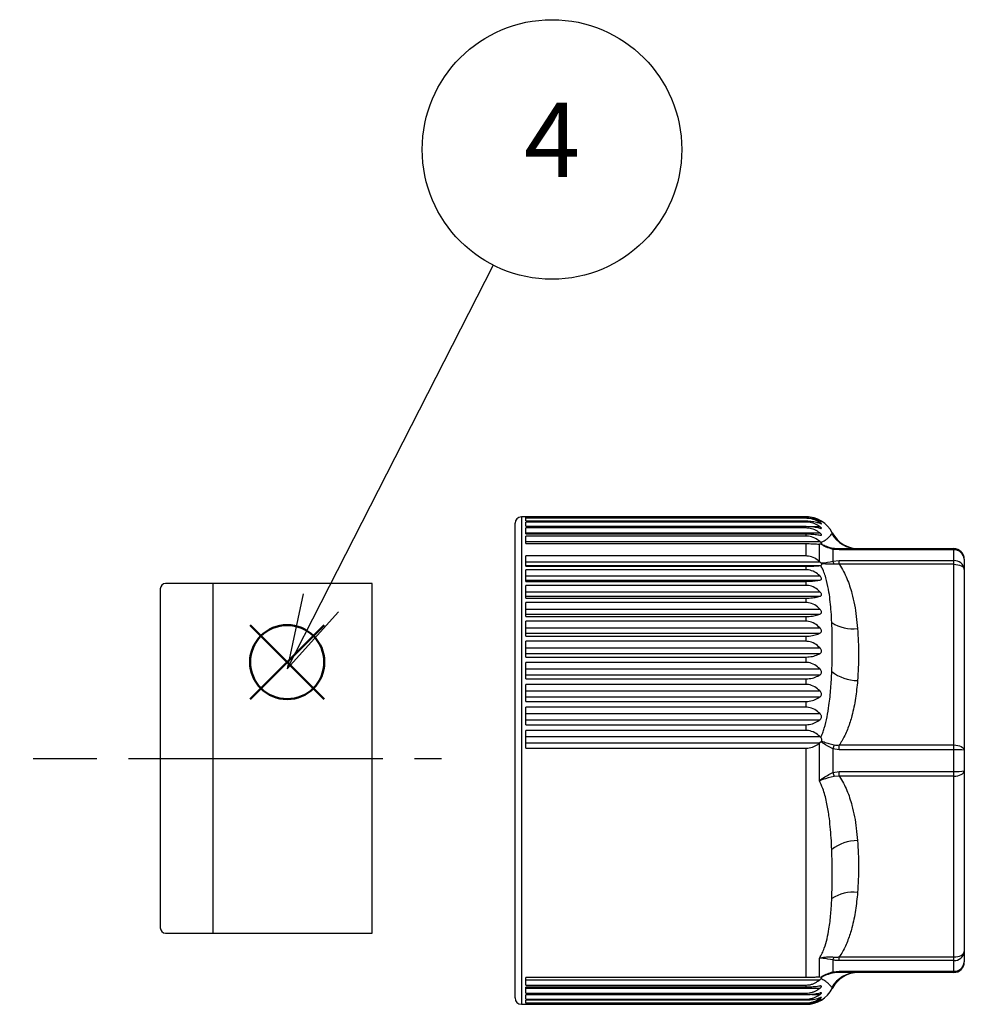
# Model space of a CAD drawing. Units: millimetres. Extents: x 208 to 611, y 51 to 331.
# Drawn here: x 518 to 562, y 207 to 253 of the extents above; entities that cross this region are included whole.
import ezdxf

# ---------------------------------------------------------------- set-up
doc = ezdxf.new("R2010")
doc.units = ezdxf.units.MM
doc.linetypes.add('AM_ISO08W050', pattern=[18, 12, -1.5, 3, -1.5])
doc.layers.add('AM_12', color=7, linetype='Continuous', lineweight=50, plot=False)
for name, color, linetype, lineweight in [('AM_5', 3, 'Continuous', 25), ('AM_7', 4, 'AM_ISO08W050', 25), ('TK3', 5, 'Continuous', 25), ('TK4', 3, 'Continuous', 25)]:
    doc.layers.add(name, color=color, linetype=linetype, lineweight=lineweight)
doc.styles.add('ACISOTS', font='isocp.shx', dxfattribs={"height": 1, "bigfont": 'extfont.shx'})

# ---------------------------------------------------------------- blocks, each defined once
blk = doc.blocks.new('*S32')
at = {"layer": 'AM_12', "color": 4}
for p, q in [((528.67, 221.169), (532.17, 224.669)), ((528.67, 224.669), (532.17, 221.169))]:
    blk.add_line(p, q, dxfattribs=at)
blk.add_circle((530.42, 222.919), 1.75, dxfattribs=at)

msp = doc.modelspace()

# ---------------------------------------------------------------- linework, layer by layer
at = {"layer": 'AM_5', "color": 3}
for p, q in [((540.136, 241.65), (532.01, 225.717)), ((531.174, 226.143), (530.42, 222.599)), ((532.01, 225.717), (530.42, 222.599)), ((530.42, 222.599), (532.845, 225.291))]:
    msp.add_line(p, q, dxfattribs=at)
msp.add_circle((542.919, 247.107), 6.125, dxfattribs=at)
at = {"layer": 'AM_7'}
msp.add_line((342.934, 218.377), (537.709, 218.377), dxfattribs=at)
at = {"layer": 'TK3', "linetype": 'Continuous', "lineweight": 25}
for p, q in [((554.909, 229.772), (541.477, 229.772)), ((541.477, 229.772), (541.477, 206.772)), ((554.909, 229.771), (541.679, 229.771)), ((541.679, 229.73), (541.679, 229.771)), ((541.679, 229.73), (554.909, 229.73)), ((554.909, 229.703), (541.679, 229.703)), ((541.679, 229.582), (541.679, 229.703)), ((541.679, 229.582), (554.909, 229.582)), ((541.679, 229.327), (541.679, 229.529)), ((554.909, 229.529), (541.679, 229.529)), ((554.909, 229.771), (554.909, 229.772)), ((554.909, 229.703), (554.909, 229.73)), ((554.909, 229.529), (554.909, 229.582)), ((541.177, 207.072), (541.177, 229.472)), ((541.679, 229.327), (554.909, 229.327)), ((554.909, 229.248), (541.679, 229.248)), ((541.679, 228.969), (541.679, 229.248)), ((554.909, 229.248), (554.909, 229.327)), ((555.162, 229.313), (555.563, 229.313)), ((555.422, 229.51), (555.563, 229.51)), ((541.679, 229.012), (555.563, 229.012)), ((541.679, 228.969), (554.909, 228.969)), ((554.909, 228.865), (541.679, 228.865)), ((541.679, 228.51), (541.679, 228.865)), ((541.679, 228.609), (555.563, 228.609)), ((554.909, 228.865), (554.909, 228.969)), ((541.679, 228.51), (554.909, 228.51)), ((554.909, 227.926), (554.909, 228.51)), ((555.539, 227.666), (555.539, 228.485)), ((555.565, 228.483), (555.539, 228.485)), ((555.618, 228.483), (555.635, 228.488)), ((556.17, 228.238), (556.17, 227.68)), ((556.48, 228.216), (556.17, 228.238)), ((556.48, 228.216), (556.48, 228.272)), ((556.48, 228.272), (561.879, 228.272)), ((561.879, 228.216), (556.48, 228.216)), ((561.879, 228.216), (561.879, 228.272)), ((561.879, 227.707), (561.879, 228.216)), ((554.909, 227.926), (541.679, 227.926)), ((541.679, 227.445), (541.679, 227.926)), ((555.539, 227.666), (555.565, 227.644)), ((556.17, 227.68), (556.48, 227.707)), ((556.48, 227.535), (556.48, 227.707)), ((556.48, 227.707), (561.879, 227.707)), ((561.879, 227.535), (561.879, 227.707)), ((562.379, 227.772), (562.379, 227.285)), ((541.679, 227.644), (555.565, 227.644)), ((541.679, 227.472), (555.563, 227.472)), ((541.679, 227.445), (554.909, 227.445)), ((554.909, 227.276), (541.679, 227.276)), ((541.679, 226.73), (541.679, 227.276)), ((554.909, 227.276), (554.909, 227.445)), ((555.565, 227.644), (555.618, 227.595)), ((555.635, 227.572), (555.618, 227.595)), ((556.48, 227.535), (556.234, 227.542)), ((561.879, 227.535), (556.48, 227.535)), ((561.879, 219.008), (561.879, 227.535)), ((562.379, 227.285), (562.379, 218.758)), ((541.679, 226.982), (555.563, 226.982)), ((541.679, 226.787), (555.563, 226.787)), ((541.679, 226.73), (554.909, 226.73)), ((554.909, 226.541), (554.909, 226.73)), ((554.909, 226.541), (541.679, 226.541)), ((541.679, 225.936), (541.679, 226.541)), ((541.679, 226.239), (555.563, 226.239)), ((541.679, 226.023), (555.563, 226.023)), ((541.679, 225.936), (554.909, 225.936)), ((554.909, 225.729), (554.909, 225.936)), ((554.909, 225.729), (541.679, 225.729)), ((541.679, 225.07), (541.679, 225.729)), ((541.679, 225.421), (555.563, 225.421)), ((541.679, 225.185), (555.563, 225.185)), ((541.679, 225.07), (554.909, 225.07)), ((554.909, 224.846), (554.909, 225.07)), ((554.909, 224.846), (541.679, 224.846)), ((541.679, 224.14), (541.679, 224.846)), ((541.679, 224.535), (555.563, 224.535)), ((541.679, 224.283), (555.563, 224.283)), ((541.679, 224.14), (554.909, 224.14)), ((554.909, 223.902), (554.909, 224.14)), ((554.909, 223.902), (541.679, 223.902)), ((541.679, 223.155), (541.679, 223.902)), ((541.679, 223.591), (555.563, 223.591)), ((541.679, 223.324), (555.563, 223.324)), ((541.679, 223.155), (554.909, 223.155)), ((554.909, 222.905), (554.909, 223.155)), ((554.909, 222.905), (541.679, 222.905)), ((541.679, 222.125), (541.679, 222.905)), ((541.679, 222.597), (555.563, 222.597)), ((541.679, 222.318), (555.563, 222.318)), ((541.679, 222.125), (554.909, 222.125)), ((554.909, 221.864), (554.909, 222.125)), ((554.909, 221.864), (541.679, 221.864)), ((541.679, 221.058), (541.679, 221.864)), ((541.679, 221.562), (555.563, 221.562)), ((541.679, 221.273), (555.563, 221.273)), ((541.679, 221.058), (554.909, 221.058)), ((554.909, 220.79), (541.679, 220.79)), ((541.679, 219.964), (541.679, 220.79)), ((554.909, 220.79), (554.909, 221.058)), ((541.679, 220.496), (555.563, 220.496)), ((541.679, 220.201), (555.563, 220.201)), ((541.679, 219.964), (554.909, 219.964)), ((554.909, 219.691), (554.909, 219.964)), ((554.909, 219.691), (541.679, 219.691)), ((541.679, 218.855), (541.679, 219.691)), ((541.679, 219.409), (555.563, 219.409)), ((541.679, 219.11), (555.565, 219.11)), ((541.679, 218.855), (554.909, 218.855)), ((554.909, 208.033), (554.909, 218.855)), ((555.565, 219.11), (555.539, 219.09)), ((555.539, 217.324), (555.539, 219.09)), ((555.618, 219.16), (555.565, 219.11)), ((555.618, 219.16), (555.635, 219.188)), ((556.17, 218.83), (556.17, 217.713)), ((556.48, 218.781), (556.17, 218.83)), ((556.48, 218.781), (556.48, 219.008)), ((556.48, 219.008), (561.879, 219.008)), ((561.879, 218.781), (561.879, 219.008)), ((561.879, 218.781), (556.48, 218.781)), ((561.879, 217.763), (561.879, 218.781)), ((562.379, 218.758), (562.379, 217.785)), ((556.17, 217.713), (556.48, 217.763)), ((556.48, 217.535), (556.234, 217.526)), ((556.48, 217.535), (556.48, 217.763)), ((556.48, 217.763), (561.879, 217.763)), ((561.879, 217.535), (556.48, 217.535)), ((561.879, 217.535), (561.879, 217.763)), ((561.879, 209.008), (561.879, 217.535)), ((562.379, 217.785), (562.379, 209.258)), ((562.379, 209.258), (562.379, 208.772)), ((555.539, 208.058), (555.539, 208.951)), ((556.17, 208.864), (556.17, 208.305)), ((556.48, 209.008), (561.879, 209.008)), ((556.48, 208.837), (556.48, 209.008)), ((561.879, 208.837), (556.48, 208.837)), ((561.879, 208.837), (561.879, 209.008)), ((561.879, 208.328), (561.879, 208.837)), ((556.17, 208.305), (556.48, 208.328)), ((556.48, 208.272), (556.234, 208.256)), ((556.48, 208.328), (561.879, 208.328)), ((556.48, 208.272), (556.48, 208.328)), ((561.879, 208.272), (556.48, 208.272)), ((561.879, 208.272), (561.879, 208.328)), ((554.909, 208.033), (541.679, 208.033)), ((541.679, 207.679), (541.679, 208.033)), ((541.679, 207.934), (555.563, 207.934)), ((541.679, 207.679), (554.909, 207.679)), ((554.909, 207.574), (554.909, 207.679)), ((555.539, 208.058), (555.565, 208.061)), ((555.565, 208.061), (555.618, 208.06)), ((555.635, 208.056), (555.618, 208.06)), ((554.909, 207.574), (541.679, 207.574)), ((541.679, 207.295), (541.679, 207.574)), ((541.679, 207.532), (555.563, 207.532)), ((541.679, 207.295), (554.909, 207.295)), ((554.909, 207.216), (541.679, 207.216)), ((541.679, 207.015), (541.679, 207.216)), ((554.909, 207.216), (554.909, 207.295)), ((555.183, 207.23), (555.563, 207.23)), ((541.477, 206.772), (554.909, 206.772)), ((541.679, 207.015), (554.909, 207.015)), ((554.909, 206.961), (541.679, 206.961)), ((541.679, 206.84), (541.679, 206.961)), ((541.679, 206.84), (554.909, 206.84)), ((554.909, 206.813), (541.679, 206.813)), ((541.679, 206.772), (541.679, 206.813)), ((541.679, 206.772), (554.909, 206.772)), ((554.909, 206.961), (554.909, 207.015)), ((554.909, 206.813), (554.909, 206.84)), ((554.909, 206.772), (554.909, 206.772)), ((555.431, 207.033), (555.563, 207.033)), ((555.529, 206.941), (555.563, 206.941))]:
    msp.add_line(p, q, dxfattribs=at)
at = {"layer": 'TK3', "linetype": 'Continuous', "lineweight": 25, "flags": 128}
for points in [[(561.879, 227.535), (561.976, 227.531), (562.07, 227.516), (562.157, 227.493), (562.232, 227.462), (562.295, 227.424), (562.341, 227.381), (562.369, 227.334), (562.379, 227.285)], [(561.879, 219.008), (561.976, 219.003), (562.07, 218.989), (562.157, 218.966), (562.232, 218.935), (562.295, 218.897), (562.341, 218.854), (562.369, 218.807), (562.379, 218.758)], [(561.879, 217.535), (561.976, 217.54), (562.07, 217.554), (562.157, 217.578), (562.232, 217.609), (562.295, 217.647), (562.341, 217.69), (562.369, 217.737), (562.379, 217.785)], [(561.879, 209.008), (561.976, 209.013), (562.07, 209.027), (562.157, 209.05), (562.232, 209.081), (562.295, 209.119), (562.341, 209.162), (562.369, 209.209), (562.379, 209.258)]]:
    msp.add_lwpolyline(points, dxfattribs=at)
at = {"layer": 'TK3', "linetype": 'Continuous', "lineweight": 25}
for centre, radius, start, end in [((541.477, 229.472), 0.3, 90, 180), ((554.909, 228.372), 1.4, 27.6343, 90), ((557.341, 229.668), 1.396, 209.3669, 269.9725), ((557.389, 229.672), 1.4, 207.6433, 270.0029), ((556.264, 228.183), 0.109, 106.063, 149.4269), ((561.879, 227.772), 0.5, 0, 90), ((561.905, 227.742), 0.474, 3.6019, 93.1975), ((555.519, 227.295), 0.756, 19.0462, 30.5757), ((561.915, 227.242), 0.466, 5.308, 94.4697), ((557.121, 226.317), 1.831, 237.0313, 276.8959), ((557.37, 224.06), 2.017, 231.8836, 269.1769), ((582.874, 209.843), 28.176, 160.9976, 161.3997), ((562.004, 216.013), 2.771, 82.2163, 92.5804), ((582.874, 226.7), 28.176, 198.6003, 199.0024), ((562.004, 220.531), 2.771, 267.4196, 277.7837), ((557.37, 212.483), 2.017, 90.8231, 128.1164), ((557.121, 210.227), 1.831, 83.1041, 122.9687), ((561.915, 209.301), 0.466, 265.5303, 354.692), ((555.519, 209.248), 0.756, 329.4243, 340.9538), ((561.905, 208.801), 0.474, 266.8025, 356.3981), ((561.879, 208.772), 0.5, 270, 0), ((557.341, 206.876), 1.396, 90.0275, 150.6331), ((557.389, 206.872), 1.4, 89.9971, 152.3579), ((556.264, 208.36), 0.109, 210.5731, 253.937), ((554.909, 208.172), 1.4, 270, 332.3555), ((541.477, 207.072), 0.3, 180, 270)]:
    msp.add_arc(centre, radius, start, end, dxfattribs=at)
for points, knots in [([(555.563, 229.602), (555.485, 229.641), (555.328, 229.718), (555.088, 229.766), (554.945, 229.77), (554.909, 229.771)], [0, 0, 0, 0, 0.424451, 0.852903, 1, 1, 1, 1]), ([(554.909, 229.73), (555.012, 229.724), (555.217, 229.712), (555.429, 229.647), (555.533, 229.601), (555.563, 229.588)], [0, 0, 0, 0, 0.414542, 0.826167, 1, 1, 1, 1]), ([(555.563, 229.51), (555.485, 229.554), (555.328, 229.642), (555.088, 229.698), (554.945, 229.702), (554.909, 229.703)], [0, 0, 0, 0, 0.424425, 0.852881, 1, 1, 1, 1]), ([(554.909, 229.582), (555.012, 229.577), (555.217, 229.567), (555.429, 229.515), (555.533, 229.478), (555.563, 229.467)], [0, 0, 0, 0, 0.41454, 0.826163, 1, 1, 1, 1]), ([(555.563, 229.313), (555.485, 229.362), (555.328, 229.46), (555.088, 229.523), (554.945, 229.528), (554.909, 229.529)], [0, 0, 0, 0, 0.424372, 0.852838, 1, 1, 1, 1]), ([(555.563, 229.588), (555.578, 229.58), (555.609, 229.566), (555.634, 229.554), (555.638, 229.554), (555.625, 229.564), (555.598, 229.582), (555.573, 229.596), (555.563, 229.602)], [0, 0, 0, 0, 0.193637, 0.389826, 0.536979, 0.684064, 0.872678, 1, 1, 1, 1]), ([(554.909, 229.327), (555.012, 229.324), (555.217, 229.316), (555.429, 229.277), (555.533, 229.249), (555.563, 229.241)], [0, 0, 0, 0, 0.414539, 0.82616, 1, 1, 1, 1]), ([(555.563, 229.012), (555.485, 229.065), (555.328, 229.173), (555.088, 229.242), (554.945, 229.247), (554.909, 229.248)], [0, 0, 0, 0, 0.424412, 0.85287, 1, 1, 1, 1]), ([(555.563, 229.467), (555.578, 229.461), (555.609, 229.45), (555.634, 229.444), (555.638, 229.449), (555.625, 229.465), (555.598, 229.487), (555.573, 229.504), (555.563, 229.51)], [0, 0, 0, 0, 0.193664, 0.389841, 0.536994, 0.684079, 0.872697, 1, 1, 1, 1]), ([(555.632, 229.231), (555.634, 229.234), (555.639, 229.239), (555.625, 229.261), (555.598, 229.287), (555.573, 229.305), (555.563, 229.313)], [0, 0, 0, 0, 0.241175, 0.482239, 0.79138, 1, 1, 1, 1]), ([(555.563, 229.241), (555.579, 229.236), (555.603, 229.229), (555.614, 229.23), (555.618, 229.231)], [0, 0, 0, 0, 0.676864, 1, 1, 1, 1]), ([(554.909, 228.969), (555.012, 228.966), (555.217, 228.962), (555.429, 228.936), (555.533, 228.917), (555.563, 228.912)], [0, 0, 0, 0, 0.414538, 0.826158, 1, 1, 1, 1]), ([(555.563, 228.609), (555.485, 228.667), (555.328, 228.784), (555.088, 228.858), (554.945, 228.863), (554.909, 228.865)], [0, 0, 0, 0, 0.424442, 0.852895, 1, 1, 1, 1]), ([(555.563, 228.912), (555.578, 228.909), (555.609, 228.904), (555.634, 228.91), (555.638, 228.927), (555.625, 228.953), (555.598, 228.983), (555.573, 229.003), (555.563, 229.012)], [0, 0, 0, 0, 0.193696, 0.38986, 0.537012, 0.684096, 0.87272, 1, 1, 1, 1]), ([(555.606, 228.567), (555.602, 228.572), (555.589, 228.586), (555.573, 228.601), (555.563, 228.609)], [0, 0, 0, 0, 0.362143, 1, 1, 1, 1]), ([(555.606, 228.567), (555.637, 228.581), (555.698, 228.608), (555.802, 228.667), (555.907, 228.74), (556.009, 228.834), (556.084, 228.923), (556.111, 228.963), (556.125, 228.983)], [0, 0, 0, 0, 0.0717, 0.143723, 0.314899, 0.487174, 0.743145, 1, 1, 1, 1]), ([(556.125, 228.983), (556.132, 228.994), (556.146, 229.017), (556.148, 229.02), (556.149, 229.022)], [0, 0, 0, 0, 0.499807, 1, 1, 1, 1]), ([(554.909, 228.51), (555.012, 228.509), (555.217, 228.506), (555.419, 228.495), (555.516, 228.487), (555.539, 228.485)], [0, 0, 0, 0, 0.434497, 0.865937, 1, 1, 1, 1]), ([(555.618, 228.483), (555.607, 228.482), (555.591, 228.481), (555.572, 228.482), (555.565, 228.483)], [0, 0, 0, 0, 0.6130181, 1, 1, 1, 1]), ([(555.606, 228.567), (555.616, 228.555), (555.635, 228.532), (555.647, 228.505), (555.643, 228.493), (555.637, 228.489), (555.635, 228.488)], [0, 0, 0, 0, 0.3329512, 0.6687458, 0.9249532, 1, 1, 1, 1]), ([(556.17, 228.238), (556.018, 228.285), (555.824, 228.346), (555.655, 228.459), (555.618, 228.483)], [0, 0, 0, 0, 0.782397, 1, 1, 1, 1]), ([(555.635, 228.488), (555.675, 228.468), (555.753, 228.429), (555.871, 228.381), (555.989, 228.341), (556.11, 228.308), (556.192, 228.295), (556.234, 228.288)], [0, 0, 0, 0, 0.2118, 0.406379, 0.601845, 0.80034, 1, 1, 1, 1]), ([(556.234, 228.288), (556.253, 228.285), (556.293, 228.28), (556.355, 228.275), (556.417, 228.272), (556.459, 228.272), (556.48, 228.272)], [0, 0, 0, 0, 0.244224, 0.491164, 0.744768, 1, 1, 1, 1]), ([(555.539, 227.666), (555.468, 227.722), (555.317, 227.841), (555.088, 227.919), (554.945, 227.925), (554.909, 227.926)], [0, 0, 0, 0, 0.396973, 0.845896, 1, 1, 1, 1]), ([(555.618, 227.595), (555.637, 227.596), (555.805, 227.605), (555.998, 227.645), (556.17, 227.68)], [0, 0, 0, 0, 0.113952, 1, 1, 1, 1]), ([(554.909, 227.445), (555.012, 227.446), (555.217, 227.448), (555.429, 227.461), (555.533, 227.469), (555.563, 227.472)], [0, 0, 0, 0, 0.414537, 0.826157, 1, 1, 1, 1]), ([(555.563, 226.982), (555.485, 227.049), (555.328, 227.183), (555.088, 227.268), (554.945, 227.275), (554.909, 227.276)], [0, 0, 0, 0, 0.424492, 0.852936, 1, 1, 1, 1]), ([(555.563, 227.472), (555.579, 227.474), (555.594, 227.476), (555.606, 227.482), (555.606, 227.482)], [0, 0, 0, 0, 0.972715, 1, 1, 1, 1]), ([(555.635, 227.572), (555.638, 227.564), (555.646, 227.545), (555.644, 227.515), (555.628, 227.494), (555.613, 227.485), (555.606, 227.482)], [0, 0, 0, 0, 0.183272, 0.454429, 0.79232, 1, 1, 1, 1]), ([(556.125, 224.781), (556.116, 224.952), (556.09, 225.441), (556.02, 226.105), (555.887, 226.77), (555.756, 227.191), (555.638, 227.421), (555.606, 227.482)], [0, 0, 0, 0, 0.1798851, 0.5132301, 0.7183193, 0.9251025, 1, 1, 1, 1]), ([(556.234, 227.542), (556.05, 227.537), (555.844, 227.532), (555.655, 227.568), (555.635, 227.572)], [0, 0, 0, 0, 0.892786, 1, 1, 1, 1]), ([(556.48, 227.535), (556.482, 227.532), (556.626, 227.319), (556.858, 226.867), (557.123, 226.044), (557.27, 225.249), (557.323, 224.692), (557.341, 224.499)], [0, 0, 0, 0, 0.003799, 0.235349, 0.467611, 0.816459, 1, 1, 1, 1]), ([(554.909, 226.73), (555.012, 226.733), (555.217, 226.737), (555.429, 226.763), (555.533, 226.782), (555.563, 226.787)], [0, 0, 0, 0, 0.414538, 0.826158, 1, 1, 1, 1]), ([(555.563, 226.787), (555.578, 226.791), (555.609, 226.799), (555.634, 226.826), (555.638, 226.862), (555.625, 226.904), (555.598, 226.946), (555.573, 226.972), (555.563, 226.982)], [0, 0, 0, 0, 0.193696, 0.38986, 0.537012, 0.684096, 0.87272, 1, 1, 1, 1]), ([(555.563, 226.239), (555.485, 226.308), (555.328, 226.446), (555.088, 226.533), (554.945, 226.54), (554.909, 226.541)], [0, 0, 0, 0, 0.424502, 0.852944, 1, 1, 1, 1]), ([(554.909, 225.936), (555.012, 225.94), (555.217, 225.947), (555.429, 225.987), (555.533, 226.014), (555.563, 226.023)], [0, 0, 0, 0, 0.414539, 0.82616, 1, 1, 1, 1]), ([(555.563, 226.023), (555.578, 226.028), (555.609, 226.039), (555.634, 226.071), (555.638, 226.112), (555.625, 226.157), (555.598, 226.202), (555.573, 226.228), (555.563, 226.239)], [0, 0, 0, 0, 0.193683, 0.389852, 0.537005, 0.684089, 0.872711, 1, 1, 1, 1]), ([(555.563, 225.421), (555.485, 225.491), (555.328, 225.632), (555.088, 225.721), (554.945, 225.727), (554.909, 225.729)], [0, 0, 0, 0, 0.424508, 0.852949, 1, 1, 1, 1]), ([(555.563, 225.185), (555.578, 225.192), (555.609, 225.207), (555.634, 225.244), (555.638, 225.288), (555.625, 225.336), (555.598, 225.382), (555.573, 225.41), (555.563, 225.421)], [0, 0, 0, 0, 0.193664, 0.389841, 0.536994, 0.684079, 0.872697, 1, 1, 1, 1]), ([(554.909, 225.07), (555.012, 225.075), (555.217, 225.085), (555.429, 225.137), (555.533, 225.174), (555.563, 225.185)], [0, 0, 0, 0, 0.4145401, 0.8261632, 1, 1, 1, 1]), ([(555.563, 224.535), (555.485, 224.606), (555.328, 224.748), (555.088, 224.838), (554.945, 224.845), (554.909, 224.846)], [0, 0, 0, 0, 0.424511, 0.852951, 1, 1, 1, 1]), ([(555.563, 224.283), (555.578, 224.292), (555.609, 224.309), (555.634, 224.35), (555.638, 224.398), (555.625, 224.449), (555.598, 224.496), (555.573, 224.524), (555.563, 224.535)], [0, 0, 0, 0, 0.193637, 0.389826, 0.536979, 0.684065, 0.872678, 1, 1, 1, 1]), ([(556.125, 222.474), (556.132, 222.671), (556.146, 223.066), (556.15, 223.648), (556.146, 224.221), (556.132, 224.594), (556.125, 224.781)], [0, 0, 0, 0, 0.249851, 0.5, 0.749854, 1, 1, 1, 1]), ([(557.341, 224.499), (557.355, 224.295), (557.382, 223.886), (557.392, 223.272), (557.382, 222.657), (557.355, 222.248), (557.341, 222.044)], [0, 0, 0, 0, 0.249841, 0.5, 0.749852, 1, 1, 1, 1]), ([(554.909, 224.14), (555.012, 224.146), (555.217, 224.158), (555.429, 224.223), (555.533, 224.269), (555.563, 224.283)], [0, 0, 0, 0, 0.414542, 0.826167, 1, 1, 1, 1]), ([(555.563, 223.591), (555.485, 223.662), (555.328, 223.804), (555.088, 223.894), (554.945, 223.9), (554.909, 223.902)], [0, 0, 0, 0, 0.424511, 0.852951, 1, 1, 1, 1]), ([(555.563, 223.324), (555.578, 223.334), (555.609, 223.354), (555.634, 223.4), (555.638, 223.45), (555.625, 223.504), (555.598, 223.552), (555.573, 223.58), (555.563, 223.591)], [0, 0, 0, 0, 0.193602, 0.389806, 0.536959, 0.684046, 0.872653, 1, 1, 1, 1]), ([(554.909, 223.155), (555.012, 223.162), (555.217, 223.176), (555.429, 223.253), (555.533, 223.308), (555.563, 223.324)], [0, 0, 0, 0, 0.414545, 0.826173, 1, 1, 1, 1]), ([(555.563, 222.597), (555.485, 222.667), (555.328, 222.807), (555.088, 222.897), (554.945, 222.903), (554.909, 222.905)], [0, 0, 0, 0, 0.424508, 0.852949, 1, 1, 1, 1]), ([(555.563, 222.318), (555.578, 222.329), (555.609, 222.352), (555.634, 222.401), (555.638, 222.454), (555.625, 222.509), (555.598, 222.558), (555.573, 222.585), (555.563, 222.597)], [0, 0, 0, 0, 0.193555, 0.389779, 0.536934, 0.684021, 0.872619, 1, 1, 1, 1]), ([(554.909, 222.125), (555.012, 222.133), (555.217, 222.149), (555.429, 222.237), (555.533, 222.299), (555.563, 222.318)], [0, 0, 0, 0, 0.414549, 0.82618, 1, 1, 1, 1]), ([(555.606, 219.357), (555.637, 219.429), (555.698, 219.573), (555.802, 219.898), (555.907, 220.333), (556.009, 220.963), (556.084, 221.681), (556.111, 222.209), (556.125, 222.474)], [0, 0, 0, 0, 0.0717, 0.143723, 0.314899, 0.487174, 0.743145, 1, 1, 1, 1]), ([(555.563, 221.562), (555.485, 221.63), (555.328, 221.769), (555.088, 221.856), (554.945, 221.862), (554.909, 221.864)], [0, 0, 0, 0, 0.424502, 0.852944, 1, 1, 1, 1]), ([(557.341, 222.044), (557.313, 221.766), (557.258, 221.209), (557.105, 220.461), (556.899, 219.803), (556.709, 219.386), (556.557, 219.125), (556.506, 219.047), (556.48, 219.008)], [0, 0, 0, 0, 0.2652569, 0.5319202, 0.7220256, 0.9142723, 0.9571054, 1, 1, 1, 1]), ([(554.909, 221.058), (555.012, 221.067), (555.217, 221.084), (555.429, 221.183), (555.533, 221.253), (555.563, 221.273)], [0, 0, 0, 0, 0.414554, 0.82619, 1, 1, 1, 1]), ([(555.563, 221.273), (555.578, 221.286), (555.609, 221.311), (555.634, 221.363), (555.638, 221.419), (555.625, 221.475), (555.598, 221.524), (555.573, 221.551), (555.563, 221.562)], [0, 0, 0, 0, 0.193462, 0.389726, 0.536882, 0.683971, 0.872553, 1, 1, 1, 1]), ([(555.563, 220.496), (555.485, 220.563), (555.328, 220.697), (555.088, 220.782), (554.945, 220.788), (554.909, 220.79)], [0, 0, 0, 0, 0.424492, 0.852936, 1, 1, 1, 1]), ([(555.563, 220.201), (555.578, 220.215), (555.609, 220.242), (555.634, 220.297), (555.638, 220.354), (555.625, 220.41), (555.598, 220.459), (555.573, 220.485), (555.563, 220.496)], [0, 0, 0, 0, 0.193531, 0.389766, 0.536921, 0.684008, 0.872603, 1, 1, 1, 1]), ([(554.909, 219.964), (555.012, 219.974), (555.217, 219.994), (555.429, 220.102), (555.533, 220.178), (555.563, 220.201)], [0, 0, 0, 0, 0.414551, 0.826184, 1, 1, 1, 1]), ([(555.563, 219.409), (555.485, 219.473), (555.328, 219.602), (555.088, 219.684), (554.945, 219.69), (554.909, 219.691)], [0, 0, 0, 0, 0.424479, 0.852925, 1, 1, 1, 1]), ([(555.606, 219.357), (555.602, 219.364), (555.589, 219.383), (555.573, 219.399), (555.563, 219.409)], [0, 0, 0, 0, 0.361714, 1, 1, 1, 1]), ([(555.606, 219.357), (555.616, 219.34), (555.635, 219.305), (555.647, 219.249), (555.643, 219.21), (555.637, 219.192), (555.635, 219.188)], [0, 0, 0, 0, 0.332951, 0.668746, 0.924953, 1, 1, 1, 1]), ([(554.909, 218.855), (555.012, 218.866), (555.217, 218.887), (555.419, 218.998), (555.516, 219.073), (555.539, 219.09)], [0, 0, 0, 0, 0.434507, 0.865957, 1, 1, 1, 1]), ([(556.17, 218.83), (556.018, 218.909), (555.824, 219.01), (555.655, 219.133), (555.618, 219.16)], [0, 0, 0, 0, 0.782397, 1, 1, 1, 1]), ([(555.635, 219.188), (555.675, 219.175), (555.79, 219.138), (555.989, 219.079), (556.151, 219.038), (556.234, 219.017)], [0, 0, 0, 0, 0.2119101, 0.6019332, 1, 1, 1, 1]), ([(556.234, 219.017), (556.274, 219.01), (556.355, 218.996), (556.438, 219.004), (556.48, 219.008)], [0, 0, 0, 0, 0.491027, 1, 1, 1, 1]), ([(555.539, 217.324), (555.542, 217.325), (555.586, 217.36), (555.778, 217.505), (555.999, 217.622), (556.17, 217.713)], [0, 0, 0, 0, 0.012197, 0.235797, 1, 1, 1, 1]), ([(556.234, 217.526), (556.05, 217.477), (555.812, 217.415), (555.593, 217.342), (555.542, 217.325), (555.539, 217.324)], [0, 0, 0, 0, 0.761783, 0.98725, 1, 1, 1, 1]), ([(556.48, 217.535), (556.482, 217.532), (556.626, 217.319), (556.858, 216.867), (557.123, 216.044), (557.27, 215.249), (557.323, 214.692), (557.341, 214.499)], [0, 0, 0, 0, 0.0037991, 0.2353489, 0.4676108, 0.8164588, 1, 1, 1, 1]), ([(556.125, 214.07), (556.116, 214.254), (556.09, 214.782), (556.02, 215.535), (555.886, 216.317), (555.746, 216.878), (555.595, 217.203), (555.539, 217.324)], [0, 0, 0, 0, 0.1718933, 0.4904289, 0.6864065, 0.8840029, 1, 1, 1, 1]), ([(557.341, 212.044), (557.313, 211.766), (557.258, 211.209), (557.106, 210.461), (556.898, 209.803), (556.693, 209.342), (556.53, 209.087), (556.48, 209.008)], [0, 0, 0, 0, 0.265261, 0.531929, 0.722037, 0.914287, 1, 1, 1, 1]), ([(555.539, 208.951), (555.584, 209.026), (555.674, 209.177), (555.796, 209.482), (555.907, 209.864), (556.009, 210.401), (556.084, 211.03), (556.111, 211.518), (556.125, 211.762)], [0, 0, 0, 0, 0.09043, 0.181782, 0.34535, 0.509968, 0.754562, 1, 1, 1, 1]), ([(555.539, 208.951), (555.542, 208.951), (555.579, 208.96), (555.65, 208.976), (555.795, 208.999), (555.989, 209.016), (556.151, 209.006), (556.234, 209.001)], [0, 0, 0, 0, 0.012715, 0.169748, 0.327267, 0.6602, 1, 1, 1, 1]), ([(556.17, 208.864), (556.019, 208.895), (555.797, 208.941), (555.602, 208.949), (555.542, 208.951), (555.539, 208.951)], [0, 0, 0, 0, 0.67497, 0.987814, 1, 1, 1, 1]), ([(556.48, 208.837), (556.428, 208.838), (556.322, 208.839), (556.221, 208.855), (556.17, 208.864)], [0, 0, 0, 0, 0.493269, 1, 1, 1, 1]), ([(556.234, 209.001), (556.253, 209), (556.293, 208.997), (556.355, 208.997), (556.417, 209.001), (556.459, 209.005), (556.48, 209.008)], [0, 0, 0, 0, 0.244224, 0.491164, 0.744768, 1, 1, 1, 1]), ([(555.618, 208.06), (555.637, 208.073), (555.805, 208.187), (555.998, 208.25), (556.17, 208.305)], [0, 0, 0, 0, 0.113952, 1, 1, 1, 1]), ([(556.234, 208.256), (556.05, 208.212), (555.844, 208.163), (555.655, 208.066), (555.635, 208.056)], [0, 0, 0, 0, 0.892786, 1, 1, 1, 1]), ([(555.539, 208.058), (555.468, 208.053), (555.317, 208.042), (555.088, 208.034), (554.945, 208.034), (554.909, 208.033)], [0, 0, 0, 0, 0.3970055, 0.8459228, 1, 1, 1, 1]), ([(554.909, 207.679), (554.959, 207.681), (555.063, 207.686), (555.21, 207.725), (555.347, 207.784), (555.465, 207.855), (555.533, 207.909), (555.563, 207.934)], [0, 0, 0, 0, 0.203407, 0.41525, 0.61845, 0.826741, 1, 1, 1, 1]), ([(555.563, 207.934), (555.579, 207.948), (555.594, 207.962), (555.606, 207.976), (555.606, 207.976)], [0, 0, 0, 0, 0.972111, 1, 1, 1, 1]), ([(555.635, 208.056), (555.638, 208.053), (555.646, 208.047), (555.644, 208.028), (555.628, 208.003), (555.613, 207.984), (555.606, 207.976)], [0, 0, 0, 0, 0.183272, 0.454429, 0.79232, 1, 1, 1, 1]), ([(556.125, 207.56), (556.116, 207.574), (556.099, 207.6), (556.055, 207.656), (555.99, 207.728), (555.887, 207.82), (555.756, 207.909), (555.638, 207.962), (555.606, 207.976)], [0, 0, 0, 0, 0.179873, 0.346444, 0.513262, 0.718338, 0.925107, 1, 1, 1, 1]), ([(555.563, 207.632), (555.526, 207.625), (555.45, 207.611), (555.32, 207.595), (555.175, 207.582), (555.036, 207.576), (554.945, 207.575), (554.909, 207.574)], [0, 0, 0, 0, 0.210234, 0.424252, 0.635058, 0.853382, 1, 1, 1, 1]), ([(554.909, 207.295), (554.959, 207.297), (555.063, 207.302), (555.21, 207.338), (555.347, 207.393), (555.465, 207.458), (555.533, 207.509), (555.563, 207.532)], [0, 0, 0, 0, 0.203409, 0.415254, 0.618456, 0.82675, 1, 1, 1, 1]), ([(555.563, 207.302), (555.526, 207.292), (555.45, 207.272), (555.32, 207.247), (555.175, 207.228), (555.036, 207.218), (554.945, 207.216), (554.909, 207.216)], [0, 0, 0, 0, 0.21023, 0.424245, 0.635052, 0.853375, 1, 1, 1, 1]), ([(554.909, 207.015), (554.959, 207.017), (555.063, 207.021), (555.21, 207.054), (555.347, 207.104), (555.465, 207.164), (555.533, 207.21), (555.563, 207.23)], [0, 0, 0, 0, 0.203411, 0.415258, 0.618461, 0.826756, 1, 1, 1, 1]), ([(555.563, 207.532), (555.578, 207.544), (555.609, 207.57), (555.634, 207.603), (555.638, 207.625), (555.625, 207.637), (555.598, 207.638), (555.573, 207.633), (555.563, 207.632)], [0, 0, 0, 0, 0.193532, 0.389766, 0.536921, 0.6840084, 0.872603, 1, 1, 1, 1]), ([(555.563, 207.23), (555.578, 207.242), (555.609, 207.265), (555.634, 207.293), (555.638, 207.31), (555.625, 207.316), (555.598, 207.312), (555.573, 207.305), (555.563, 207.302)], [0, 0, 0, 0, 0.193463, 0.389727, 0.536883, 0.683971, 0.872554, 1, 1, 1, 1]), ([(556.149, 207.522), (556.149, 207.522), (556.151, 207.518), (556.145, 207.529), (556.132, 207.55), (556.125, 207.56)], [0, 0, 0, 0, 0.00029, 0.499852, 1, 1, 1, 1]), ([(555.563, 207.076), (555.526, 207.063), (555.45, 207.036), (555.32, 207.003), (555.175, 206.977), (555.036, 206.964), (554.945, 206.962), (554.909, 206.961)], [0, 0, 0, 0, 0.210225, 0.4242335, 0.6350415, 0.8533664, 1, 1, 1, 1]), ([(554.909, 206.84), (554.959, 206.842), (555.063, 206.845), (555.21, 206.875), (555.347, 206.92), (555.465, 206.973), (555.533, 207.014), (555.563, 207.033)], [0, 0, 0, 0, 0.203408, 0.415253, 0.618453, 0.826746, 1, 1, 1, 1]), ([(555.563, 206.956), (555.526, 206.939), (555.45, 206.905), (555.32, 206.864), (555.175, 206.833), (555.036, 206.816), (554.945, 206.814), (554.909, 206.813)], [0, 0, 0, 0, 0.210218, 0.424218, 0.635028, 0.853354, 1, 1, 1, 1]), ([(554.909, 206.772), (554.959, 206.774), (555.063, 206.777), (555.21, 206.803), (555.347, 206.842), (555.465, 206.889), (555.533, 206.925), (555.563, 206.941)], [0, 0, 0, 0, 0.203406, 0.415249, 0.618448, 0.826739, 1, 1, 1, 1]), ([(555.563, 207.033), (555.578, 207.043), (555.609, 207.064), (555.634, 207.087), (555.638, 207.098), (555.625, 207.098), (555.598, 207.09), (555.573, 207.08), (555.563, 207.076)], [0, 0, 0, 0, 0.193554, 0.389779, 0.536933, 0.68402, 0.872619, 1, 1, 1, 1]), ([(555.563, 206.941), (555.578, 206.95), (555.609, 206.967), (555.634, 206.985), (555.638, 206.99), (555.625, 206.986), (555.598, 206.972), (555.573, 206.96), (555.563, 206.956)], [0, 0, 0, 0, 0.193601, 0.389806, 0.536959, 0.684045, 0.872652, 1, 1, 1, 1])]:
    msp.add_open_spline(points, degree=3, knots=knots, dxfattribs=at)
for points in [[(557.341, 214.499), (557.365, 214.09), (557.413, 213.272), (557.365, 212.453), (557.341, 212.044)], [(556.125, 211.762), (556.137, 212.137), (556.161, 212.887), (556.137, 213.675), (556.125, 214.07)]]:
    msp.add_open_spline(points, degree=3, dxfattribs=at)
at = {"layer": 'TK4', "linetype": 'Continuous'}
for p, q in [((524.433, 226.377), (524.433, 210.377)), ((528.147, 226.627), (524.683, 226.627)), ((526.933, 210.127), (526.933, 226.627)), ((534.433, 226.627), (528.147, 226.627)), ((534.433, 210.127), (534.433, 226.627)), ((524.683, 210.127), (528.147, 210.127)), ((528.147, 210.127), (534.433, 210.127))]:
    msp.add_line(p, q, dxfattribs=at)
for centre, start, end in [((524.683, 226.377), 90, 180), ((524.683, 210.377), 180, 270)]:
    msp.add_arc(centre, 0.25, start, end, dxfattribs=at)

# ---------------------------------------------------------------- block references
at = {"layer": 'AM_12'}
msp.add_blockref('*S32', (0, 0), dxfattribs=at)

# ---------------------------------------------------------------- texts
at = {"layer": 'AM_5', "color": 7, "insert": (542.919, 247.107), "char_height": 3.5, "attachment_point": 5, "style": 'ACISOTS'}
msp.add_mtext('4', dxfattribs=at)

doc.saveas('drawing.dxf')
